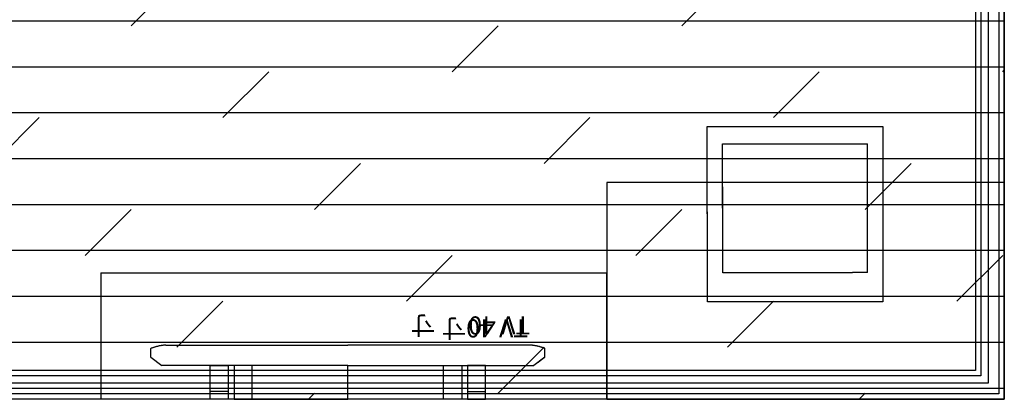
# Model space of a CAD drawing. Units: millimetres. Extents: x -60620972 to -60384893, y 5464910 to 5556615.
# Drawn here: x -60583323 to -60580598, y 5498332 to 5499382 of the extents above; entities that cross this region are included whole.
import ezdxf

# ---------------------------------------------------------------- set-up
doc = ezdxf.new("R2010")
doc.units = ezdxf.units.MM
doc.header["$LTSCALE"] = 1000
doc.linetypes.add('HIDDEN', pattern=[0.375, 0.25, -0.125])
for name, color, linetype in [('A-01承重墙体', 5, 'Continuous'), ('B平面-02活动家具', 8, 'Continuous'), ('C天花-01天花造型线', 30, 'Continuous'), ('D-2地坪图', 250, 'Continuous')]:
    doc.layers.add(name, color=color, linetype=linetype)
doc.styles.add('courier', font='cour.ttf')

# ---------------------------------------------------------------- blocks, each defined once
blk = doc.blocks.new('1312313')
at = {"color": 250}
for p, q in [((-60761209.4, 5498601), (-60761209.6, 5499086.6)), ((-60761209.6, 5499086.6), (-60760723.7, 5499086.6)), ((-60760723.7, 5499086.6), (-60760723.7, 5498601)), ((-60761167, 5498681.8), (-60761167.1, 5499038.4)), ((-60761167.1, 5499038.4), (-60760766.1, 5499038.4)), ((-60760766, 5498682), (-60760766.1, 5499038.5)), ((-60760387.6, 5498931.7), (-60761487.6, 5498931.7)), ((-60761487.6, 5498931.7), (-60761487.6, 5498331.7)), ((-60760387.6, 5498331.7), (-60760387.6, 5498931.7)), ((-60762887.6, 5498681.7), (-60761487.6, 5498681.7)), ((-60762887.6, 5498681.7), (-60762887.6, 5498331.7)), ((-60761487.6, 5498331.7), (-60761487.6, 5498681.7)), ((-60760766, 5498682), (-60761167, 5498681.8)), ((-60760723.7, 5498601), (-60761209.4, 5498601)), ((-60762707.8, 5498481.6), (-60762204.3, 5498481.6)), ((-60761700.8, 5498481.6), (-60762204.3, 5498481.6)), ((-60762749.7, 5498447.9), (-60762749.7, 5498472.3)), ((-60762749.7, 5498447.9), (-60762749.7, 5498472.3)), ((-60761659, 5498447.9), (-60761659, 5498472.3)), ((-60761659, 5498447.9), (-60761659, 5498472.3)), ((-60762749.7, 5498447.9), (-60762719.3, 5498425.4)), ((-60762749.7, 5498447.9), (-60762719.3, 5498425.4)), ((-60762204.3, 5498425.4), (-60762719.3, 5498425.4)), ((-60762204.3, 5498425.4), (-60762719.3, 5498425.4)), ((-60762585.6, 5498425.4), (-60762535.6, 5498425.4)), ((-60762585.6, 5498331.7), (-60762585.6, 5498425.4)), ((-60762535.6, 5498425.4), (-60762535.6, 5498331.7)), ((-60762519.4, 5498425.4), (-60762519.4, 5498425.4)), ((-60762519.4, 5498425.4), (-60762519.4, 5498331.7)), ((-60762469.4, 5498331.7), (-60762469.4, 5498425.4)), ((-60762204.3, 5498331.7), (-60762204.3, 5498425.4)), ((-60762204.3, 5498425.4), (-60761689.4, 5498425.4)), ((-60762204.3, 5498425.4), (-60761689.4, 5498425.4)), ((-60761939.3, 5498331.7), (-60761939.3, 5498425.4)), ((-60761889.3, 5498425.4), (-60761889.3, 5498425.4)), ((-60761889.3, 5498425.4), (-60761889.3, 5498331.7)), ((-60761823.1, 5498425.4), (-60761873.1, 5498425.4)), ((-60761873.1, 5498425.4), (-60761873.1, 5498331.7)), ((-60761823.1, 5498331.7), (-60761823.1, 5498425.4)), ((-60761659, 5498447.9), (-60761689.4, 5498425.4)), ((-60761659, 5498447.9), (-60761689.4, 5498425.4)), ((-60762535.6, 5498353.7), (-60762585.6, 5498353.7)), ((-60761873.1, 5498353.7), (-60761823.1, 5498353.7)), ((-60761487.6, 5498331.7), (-60762887.6, 5498331.7)), ((-60762535.6, 5498331.7), (-60762585.6, 5498331.7)), ((-60762519.4, 5498331.7), (-60762469.4, 5498331.7)), ((-60762519.4, 5498331.7), (-60762204.3, 5498331.7)), ((-60761889.3, 5498331.7), (-60762204.3, 5498331.7)), ((-60761889.3, 5498331.7), (-60761939.3, 5498331.7)), ((-60761873.1, 5498331.7), (-60761823.1, 5498331.7)), ((-60761487.6, 5498331.7), (-60760387.6, 5498331.7))]:
    blk.add_line(p, q, dxfattribs=at)
for centre, start, end in [((-60762700.1, 5498347.2), 93.3079, 111.6336), ((-60762700.1, 5498347.2), 93.3079, 111.6336), ((-60761708.6, 5498347.2), 68.3664, 86.6921), ((-60761708.6, 5498347.2), 68.3664, 86.6921)]:
    blk.add_arc(centre, 134.6, start, end, dxfattribs=at)
at = {"color": 250, "style": 'courier'}
for s, height, p in [('寸', 50, (-60761962.1, 5498561)), ('TV 40', 49.99, (-60761699.6, 5498561))]:
    blk.add_text(s, height=height, rotation=180, dxfattribs=at).set_placement(p)

msp = doc.modelspace()

# ---------------------------------------------------------------- hatches: boundary and pattern name
at = {"layer": 'D-2地坪图'}
h = msp.add_hatch(dxfattribs=at)
h.set_pattern_fill('DOLMIT', color=49, scale=20, style=0)
h.set_pattern_definition([(0, (271.74, -483.39), (0, 127), []), (45, (271.74, -483.4), (-253.9998269, 253.9998269), [179.6052, -359.21])])
h.paths.add_polyline_path([(-60580598.1, 5498331.7), (-60580598.1, 5499711.7), (-60580598.1, 5501661.7), (-60584828.1, 5501661.7), (-60584828.1, 5499361.7), (-60585108.1, 5499361.7), (-60585878.1, 5499361.7), (-60586378.1, 5499361.7), (-60586378.1, 5498331.7)])

# ---------------------------------------------------------------- linework, layer by layer
at = {"layer": 'A-01承重墙体'}
for points in [[(-60580598.1, 5498331.7), (-60580598.1, 5499711.7)], [(-60580598.1, 5498331.7), (-60586618.1, 5498331.7)]]:
    msp.add_lwpolyline(points, dxfattribs=at)
at = {"layer": 'B平面-02活动家具', "linetype": 'HIDDEN', "ltscale": 0.004}
for p, q in [((-60581419.9, 5498601), (-60581420.1, 5499086.6)), ((-60580934.2, 5499086.6), (-60580934.2, 5498601)), ((-60581377.5, 5498681.8), (-60581377.6, 5499038.4)), ((-60580976.5, 5498682), (-60580976.6, 5499038.5)), ((-60583098.1, 5498681.7), (-60581698.1, 5498681.7)), ((-60583098.1, 5498681.7), (-60583098.1, 5498331.7)), ((-60581698.1, 5498331.7), (-60581698.1, 5498681.7)), ((-60580976.5, 5498682), (-60581377.5, 5498681.8)), ((-60580934.2, 5498601), (-60581419.9, 5498601)), ((-60582918.4, 5498481.6), (-60582414.9, 5498481.6)), ((-60581911.4, 5498481.6), (-60582414.9, 5498481.6)), ((-60582960.2, 5498447.9), (-60582960.2, 5498472.3)), ((-60582960.2, 5498447.9), (-60582960.2, 5498472.3)), ((-60581869.5, 5498447.9), (-60581869.5, 5498472.3)), ((-60581869.5, 5498447.9), (-60581869.5, 5498472.3)), ((-60582960.2, 5498447.9), (-60582929.9, 5498425.4)), ((-60582960.2, 5498447.9), (-60582929.9, 5498425.4)), ((-60582414.9, 5498425.4), (-60582929.9, 5498425.4)), ((-60582414.9, 5498425.4), (-60582929.9, 5498425.4)), ((-60582679.9, 5498331.7), (-60582679.9, 5498425.4)), ((-60582414.9, 5498331.7), (-60582414.9, 5498425.4)), ((-60582414.9, 5498425.4), (-60581899.9, 5498425.4)), ((-60582414.9, 5498425.4), (-60581899.9, 5498425.4)), ((-60582149.8, 5498331.7), (-60582149.8, 5498425.4)), ((-60581869.5, 5498447.9), (-60581899.9, 5498425.4)), ((-60581869.5, 5498447.9), (-60581899.9, 5498425.4)), ((-60582746.2, 5498353.7), (-60582796.1, 5498353.7)), ((-60582083.6, 5498353.7), (-60582033.6, 5498353.7)), ((-60581698.1, 5498331.7), (-60583098.1, 5498331.7)), ((-60582729.9, 5498331.7), (-60582679.9, 5498331.7)), ((-60582099.8, 5498331.7), (-60582149.8, 5498331.7))]:
    msp.add_line(p, q, dxfattribs=at)
for points in [[(-60581420.1, 5499086.6), (-60580934.2, 5499086.6)], [(-60581377.6, 5499038.4), (-60580976.6, 5499038.4)], [(-60582729.9, 5498425.4), (-60582729.9, 5498425.4), (-60582729.9, 5498331.7), (-60582414.9, 5498331.7)], [(-60582099.8, 5498425.4), (-60582099.8, 5498425.4), (-60582099.8, 5498331.7), (-60582414.9, 5498331.7)]]:
    msp.add_lwpolyline(points, dxfattribs=at)
for points in [[(-60580598.1, 5498331.7), (-60580598.1, 5498931.7), (-60581698.1, 5498931.7), (-60581698.1, 5498331.7)], [(-60582796.1, 5498425.4), (-60582746.2, 5498425.4), (-60582746.2, 5498331.7), (-60582796.1, 5498331.7)], [(-60582033.6, 5498425.4), (-60582083.6, 5498425.4), (-60582083.6, 5498331.7), (-60582033.6, 5498331.7)]]:
    msp.add_lwpolyline(points, close=True, dxfattribs=at)
for centre, start, end in [((-60582910.6, 5498347.2), 93.3079, 111.6336), ((-60582910.6, 5498347.2), 93.3079, 111.6336), ((-60581919.1, 5498347.2), 68.3664, 86.6921), ((-60581919.1, 5498347.2), 68.3664, 86.6921)]:
    msp.add_arc(centre, 134.6, start, end, dxfattribs=at)
at = {"layer": 'C天花-01天花造型线', "ltscale": 0.001}
for points in [[(-60584828.1, 5501661.7), (-60580598.1, 5501661.7), (-60580598.1, 5498331.7), (-60584828.1, 5498331.7)], [(-60584748.1, 5501581.7), (-60580678.1, 5501581.7), (-60580678.1, 5498411.7), (-60584748.1, 5498411.7)]]:
    msp.add_lwpolyline(points, close=True, dxfattribs=at)
at = {"layer": 'C天花-01天花造型线', "color": 250, "ltscale": 0.5}
for points in [[(-60584813.1, 5501646.7), (-60580613.1, 5501646.7), (-60580613.1, 5498346.7), (-60584813.1, 5498346.7)], [(-60584783.1, 5501616.7), (-60580643.1, 5501616.7), (-60580643.1, 5498376.7), (-60584783.1, 5498376.7)], [(-60584763.1, 5501596.7), (-60580663.1, 5501596.7), (-60580663.1, 5498396.7), (-60584763.1, 5498396.7)]]:
    msp.add_lwpolyline(points, close=True, dxfattribs=at)

# ---------------------------------------------------------------- block references
msp.add_blockref('1312313', (179789.5, 0))

# ---------------------------------------------------------------- texts
at = {"layer": 'B平面-02活动家具', "linetype": 'HIDDEN', "ltscale": 0.004, "insert": (-60581916.2, 5498502.9), "char_height": 49.985, "width": 678.205, "attachment_point": 1, "rotation": 180, "style": 'courier'}
msp.add_mtext('TV 40{\\fSimSun|b0|i0|c134|p2;寸}', dxfattribs=at)

doc.saveas('drawing.dxf')
